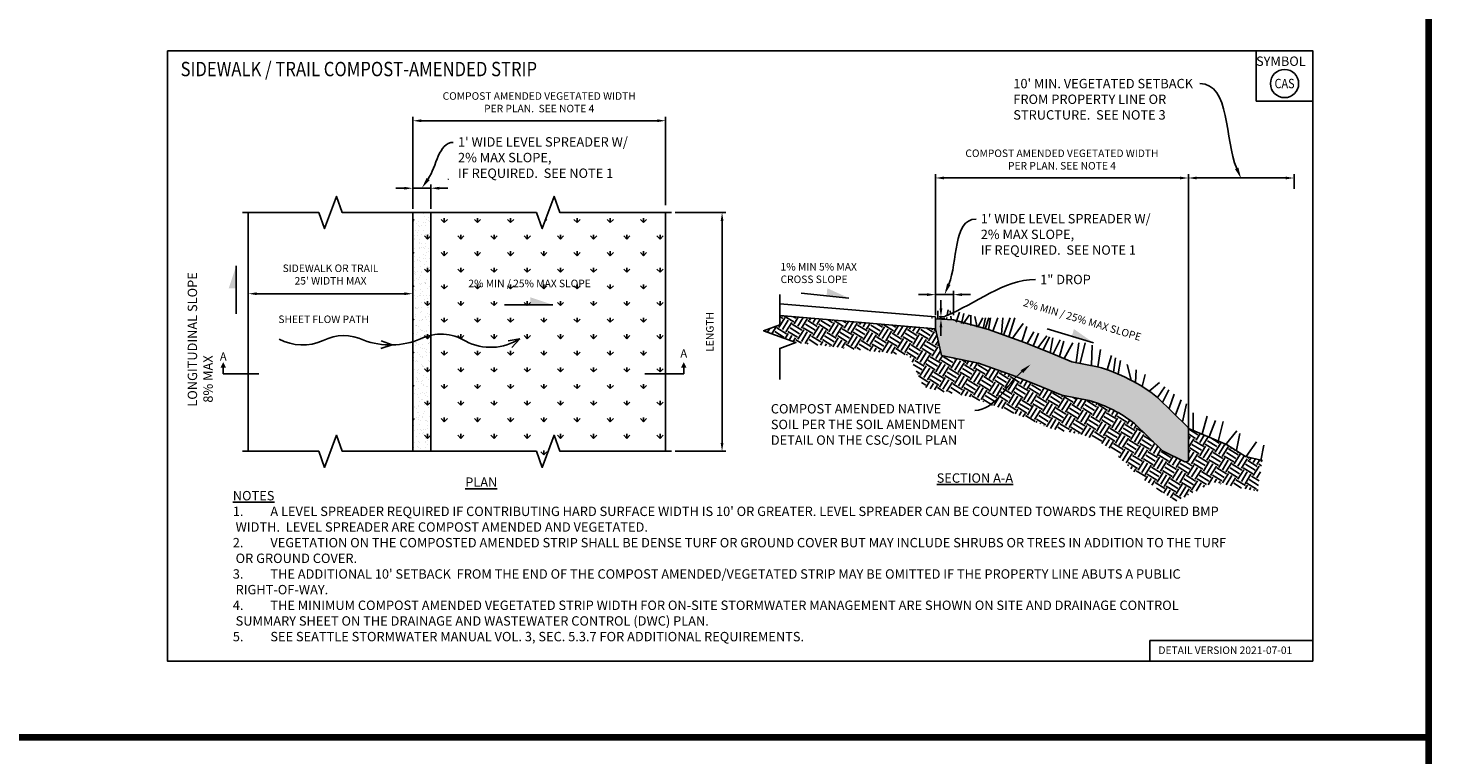
# Model space of a CAD drawing. Units: feet. Extents: x 36 to 156, y -31 to 37.
# Drawn here: x 109 to 124, y 2 to 10 of the extents above; entities that cross this region are included whole.
import ezdxf
from ezdxf import colors
from ezdxf.entities.mleader import LeaderData, LeaderLine
from ezdxf.enums import TextEntityAlignment as Align
from ezdxf.math import Vec2, Vec3

# ---------------------------------------------------------------- set-up
doc = ezdxf.new("R2010")
doc.units = ezdxf.units.FT
doc.header["$MEASUREMENT"] = 0
doc.layers.get('0').update_dxf_attribs({"color": 255, "linetype": 'CONTINUOUS'})
doc.layers.get('DEFPOINTS').update_dxf_attribs({"color": 40, "linetype": 'CONTINUOUS'})
for name, color, linetype in [('C-ANNO', 8, 'CONTINUOUS'), ('C-ANNO-TITL', 3, 'CONTINUOUS'), ('C-DETL-FINE', 9, 'CONTINUOUS'), ('C-DETL-MEDM', 2, 'CONTINUOUS'), ('DET-OBJ-MEDIUM', 2, 'CONTINUOUS'), ('DET-TXT', 1, 'CONTINUOUS'), ('DET-TXT @ 4', 1, 'CONTINUOUS'), ('LEVEL 1_1', 4, 'CONTINUOUS'), ('TEXT25', 3, 'CONTINUOUS'), ('TEXT35', 4, 'CONTINUOUS')]:
    doc.layers.add(name, color=color, linetype=linetype)
doc.layers.add('DET-HTCH-FINE', color=8, linetype='CONTINUOUS', transparency=0.5)
doc.styles.add('COS', font='COS.shx')
doc.styles.add('ps100', font='simplex.shx', dxfattribs={"width": 0.85, "height": 0.1})
doc.styles.add('TEXTL', font='romand.shx', dxfattribs={"width": 0.85, "height": 0.19})
doc.dimstyles.new('C-ANNO', dxfattribs={"dimtxt": 0.08, "dimasz": 0.09, "dimexe": 0.04, "dimexo": 0.08, "dimgap": 0.09, "dimtad": 1, "dimdec": 0, "dimdsep": 46, "dimtxsty": 'COS', "dimcen": 0.09, "dimadec": 0, "dimazin": 0, "dimtfac": 1, "dimtdec": 0, "dimtix": 1, "dimtmove": 1, "dimatfit": 1, "dimfxl": 1, "dimtolj": 1, "dimtzin": 0, "dimarcsym": 0})

# ---------------------------------------------------------------- blocks, each defined once
blk = doc.blocks.new('*D106')
at = {"layer": 'DEFPOINTS', "color": 0, "linetype": 'ByBlock', "transparency": 16777216}
for p in [(110.9372676743527, 8.126623281925589), (112.688699556573, 8.126623281925589), (112.688699556573, 7.262224845633796)]:
    blk.add_point(p, dxfattribs=at)
at = {"layer": 'DET-TXT', "color": 0, "linetype": 'ByBlock', "lineweight": -2, "transparency": 16777216}
for p, q in [((110.9372676743527, 8.046623281925589), (110.9372676743527, 7.222224845633796)), ((112.688699556573, 8.046623281925589), (112.688699556573, 7.222224845633796)), ((111.0272676743527, 7.262224845633796), (112.598699556573, 7.262224845633796))]:
    blk.add_line(p, q, dxfattribs=at)
at = {"layer": 'DET-TXT', "color": 0, "linetype": 'ByBlock', "transparency": 16777216}
for points in [[(111.0272676743527, 7.277224845633795), (111.0272676743527, 7.247224845633796), (110.9372676743527, 7.262224845633796)], [(112.598699556573, 7.277224845633795), (112.598699556573, 7.247224845633796), (112.688699556573, 7.262224845633796)]]:
    blk.add_solid(points, dxfattribs=at)
at = {"layer": 'DET-TXT', "color": 0, "linetype": 'ByBlock', "transparency": 16777216, "insert": (111.8129836154628, 7.46651055991951), "char_height": 0.08, "attachment_point": 5, "style": 'COS'}
blk.add_mtext("\\A1;SIDEWALK OR TRAIL \\P25' WIDTH MAX", dxfattribs=at)
blk = doc.blocks.new('*D107')
at = {"layer": 'DEFPOINTS', "color": 0, "linetype": 'ByBlock', "transparency": 16777216}
for p in [(112.8803989251939, 8.385429294873745), (112.688699556573, 8.126623281925589), (112.8803989251939, 8.126623281925589)]:
    blk.add_point(p, dxfattribs=at)
at = {"layer": 'DET-TXT', "color": 0, "linetype": 'ByBlock', "lineweight": -2, "transparency": 16777216}
for p, q in [((112.598699556573, 8.385429294873745), (112.5086995565729, 8.385429294873745)), ((112.688699556573, 8.166623281925588), (112.688699556573, 8.425429294873744)), ((112.688699556573, 8.385429294873745), (112.8803989251939, 8.385429294873745)), ((112.8803989251939, 8.166623281925588), (112.8803989251939, 8.425429294873744)), ((112.9703989251939, 8.385429294873745), (113.0603989251939, 8.385429294873745))]:
    blk.add_line(p, q, dxfattribs=at)
at = {"layer": 'DET-TXT', "color": 0, "linetype": 'ByBlock', "transparency": 16777216}
for points in [[(112.598699556573, 8.400429294873746), (112.598699556573, 8.370429294873745), (112.688699556573, 8.385429294873745)], [(112.9703989251939, 8.400429294873746), (112.9703989251939, 8.370429294873745), (112.8803989251939, 8.385429294873745)]]:
    blk.add_solid(points, dxfattribs=at)
at = {"layer": 'DET-TXT', "color": 0, "linetype": 'ByBlock', "transparency": 16777216, "insert": (113.0669499147642, 8.515429294873746), "char_height": 0.08, "attachment_point": 5, "style": 'COS'}
blk.add_mtext('\\A1;.', dxfattribs=at)
blk = doc.blocks.new('*D108')
at = {"layer": 'DEFPOINTS', "color": 0, "linetype": 'ByBlock', "transparency": 16777216}
for p in [(115.4436995218638, 8.126623281925593), (115.4436995218638, 5.584112669317593), (115.9822950103943, 5.584112669317593)]:
    blk.add_point(p, dxfattribs=at)
at = {"layer": 'DET-TXT', "color": 0, "linetype": 'ByBlock', "lineweight": -2, "transparency": 16777216}
for p, q in [((115.4836995218639, 8.126623281925593), (116.0222950103943, 8.126623281925594)), ((115.9822950103943, 8.036623281925593), (115.9822950103943, 5.674112669317593)), ((115.4836995218639, 5.584112669317593), (116.0222950103943, 5.584112669317593))]:
    blk.add_line(p, q, dxfattribs=at)
at = {"layer": 'DET-TXT', "color": 0, "linetype": 'ByBlock', "transparency": 16777216}
for points in [[(115.9672950103943, 8.036623281925593), (115.9972950103943, 8.036623281925593), (115.9822950103943, 8.126623281925593)], [(115.9672950103943, 5.674112669317593), (115.9972950103943, 5.674112669317593), (115.9822950103943, 5.584112669317593)]]:
    blk.add_solid(points, dxfattribs=at)
at = {"layer": 'DET-TXT', "color": 0, "linetype": 'ByBlock', "transparency": 16777216, "insert": (115.8522950103942, 6.855367975621559), "char_height": 0.08, "attachment_point": 5, "rotation": 90, "style": 'COS'}
blk.add_mtext('\\A1;LENGTH', dxfattribs=at)
blk = doc.blocks.new('SLOP_ARW')
blk.add_solid([(0, 0), (0.9999999999000018, 0), (0.9999999999000018, 0.3333333333000001)])
blk = doc.blocks.new('*D109')
at = {"layer": 'DEFPOINTS', "color": 0, "linetype": 'ByBlock', "transparency": 16777216}
for p in [(118.254825827776, 7.015069720087698), (118.254825827776, 6.993526539843291), (118.3126539390114, 6.993526539843291)]:
    blk.add_point(p, dxfattribs=at)
at = {"layer": 'DET-TXT', "color": 0, "linetype": 'ByBlock', "lineweight": -2, "transparency": 16777216}
for p, q in [((118.3126539390114, 7.105069720087698), (118.3126539390114, 7.195069720087698)), ((118.294825827776, 7.015069720087698), (118.3526539390114, 7.015069720087698)), ((118.294825827776, 6.993526539843291), (118.3526539390114, 6.993526539843291)), ((118.3126539390114, 7.015069720087698), (118.3126539390114, 6.993526539843291)), ((118.3126539390114, 6.903526539843291), (118.3126539390114, 6.813526539843291))]:
    blk.add_line(p, q, dxfattribs=at)
at = {"layer": 'DET-TXT', "color": 0, "linetype": 'ByBlock', "transparency": 16777216}
for points in [[(118.2976539390114, 7.105069720087698), (118.3276539390114, 7.105069720087698), (118.3126539390114, 7.015069720087698)], [(118.2976539390114, 6.903526539843291), (118.3276539390114, 6.903526539843291), (118.3126539390114, 6.993526539843291)]]:
    blk.add_solid(points, dxfattribs=at)
at = {"layer": 'DET-TXT', "color": 0, "linetype": 'ByBlock', "transparency": 16777216, "insert": (118.1826539390113, 7.004298129965459), "char_height": 0.08, "attachment_point": 5, "rotation": 90, "style": 'COS'}
blk.add_mtext('\\A1;.', dxfattribs=at)
blk = doc.blocks.new('*D110')
at = {"layer": 'DEFPOINTS', "color": 0, "linetype": 'ByBlock', "transparency": 16777216}
for p in [(115.3811995218638, 9.104040347180586), (112.688699556573, 8.126623281925589), (115.3811995218638, 8.126623281925589)]:
    blk.add_point(p, dxfattribs=at)
at = {"layer": 'DET-TXT', "color": 0, "linetype": 'ByBlock', "lineweight": -2, "transparency": 16777216}
for p, q in [((112.688699556573, 8.206623281925589), (112.688699556573, 9.144040347180585)), ((115.3811995218638, 8.206623281925589), (115.3811995218638, 9.144040347180585)), ((112.778699556573, 9.104040347180586), (115.2911995218638, 9.104040347180586))]:
    blk.add_line(p, q, dxfattribs=at)
at = {"layer": 'DET-TXT', "color": 0, "linetype": 'ByBlock', "transparency": 16777216}
for points in [[(112.778699556573, 9.119040347180587), (112.778699556573, 9.089040347180585), (112.688699556573, 9.104040347180586)], [(115.2911995218638, 9.119040347180587), (115.2911995218638, 9.089040347180585), (115.3811995218638, 9.104040347180586)]]:
    blk.add_solid(points, dxfattribs=at)
at = {"layer": 'DET-TXT', "color": 0, "linetype": 'ByBlock', "transparency": 16777216, "insert": (114.0349495392184, 9.300707013847253), "char_height": 0.08, "width": 3.566781278319595, "attachment_point": 5, "style": 'COS'}
blk.add_mtext('\\A1;COMPOST AMENDED VEGETATED WIDTH\\PPER PLAN.  SEE NOTE 4', dxfattribs=at)
blk = doc.blocks.new('SYMBOL')
at = {"layer": 'DET-OBJ-MEDIUM'}
blk.add_circle((0, 0), 0.15, dxfattribs=at)
at = {"layer": 'TEXT25', "linetype": 'ByBlock', "style": 'ps100', "width": 0.85}
blk.add_attdef('SYMBOL', text='', height=0.1, dxfattribs=at).set_placement((0, 0), align=Align.MIDDLE_CENTER)
blk = doc.blocks.new('*D111')
at = {"layer": 'DEFPOINTS', "color": 0, "linetype": 'ByBlock', "transparency": 16777216}
for p in [(118.4465251963969, 7.252332552791444), (118.254825827776, 6.993526539843288), (118.4465251963969, 6.993526539843288)]:
    blk.add_point(p, dxfattribs=at)
at = {"layer": 'DET-TXT', "color": 0, "linetype": 'ByBlock', "lineweight": -2, "transparency": 16777216}
for p, q in [((118.164825827776, 7.252332552791444), (118.074825827776, 7.252332552791444)), ((118.254825827776, 7.033526539843288), (118.254825827776, 7.292332552791444)), ((118.254825827776, 7.252332552791444), (118.4465251963969, 7.252332552791444)), ((118.4465251963969, 7.033526539843288), (118.4465251963969, 7.292332552791444)), ((118.5365251963969, 7.252332552791444), (118.6265251963969, 7.252332552791444))]:
    blk.add_line(p, q, dxfattribs=at)
at = {"layer": 'DET-TXT', "color": 0, "linetype": 'ByBlock', "transparency": 16777216}
for points in [[(118.164825827776, 7.267332552791443), (118.164825827776, 7.237332552791444), (118.254825827776, 7.252332552791444)], [(118.5365251963969, 7.267332552791443), (118.5365251963969, 7.237332552791444), (118.4465251963969, 7.252332552791444)]]:
    blk.add_solid(points, dxfattribs=at)
at = {"layer": 'DET-TXT', "color": 0, "linetype": 'ByBlock', "transparency": 16777216, "insert": (118.3518966327094, 7.289692539449878), "char_height": 0.08, "attachment_point": 5, "style": 'COS'}
blk.add_mtext('\\A1;.', dxfattribs=at)
blk = doc.blocks.new('*D112')
at = {"layer": 'DEFPOINTS', "color": 0, "linetype": 'ByBlock', "transparency": 16777216}
for p in [(120.9473257930668, 8.494408322556296), (118.254825827776, 7.00048860615594), (120.9473257930668, 5.82812495025879)]:
    blk.add_point(p, dxfattribs=at)
at = {"layer": 'DET-TXT', "color": 0, "linetype": 'ByBlock', "lineweight": -2, "transparency": 16777216}
for p, q in [((118.254825827776, 7.04048860615594), (118.254825827776, 8.534408322556295)), ((120.9473257930668, 5.86812495025879), (120.9473257930668, 8.534408322556295)), ((118.344825827776, 8.494408322556296), (120.8573257930668, 8.494408322556296))]:
    blk.add_line(p, q, dxfattribs=at)
at = {"layer": 'DET-TXT', "color": 0, "linetype": 'ByBlock', "transparency": 16777216}
for points in [[(118.344825827776, 8.509408322556297), (118.344825827776, 8.479408322556296), (118.254825827776, 8.494408322556296)], [(120.8573257930668, 8.509408322556297), (120.8573257930668, 8.479408322556296), (120.9473257930668, 8.494408322556296)]]:
    blk.add_solid(points, dxfattribs=at)
at = {"layer": 'DET-TXT', "color": 0, "linetype": 'ByBlock', "transparency": 16777216, "insert": (119.6010758104214, 8.691074989222964), "char_height": 0.08, "width": 3.325714285714284, "attachment_point": 5, "style": 'COS'}
blk.add_mtext('\\A1;COMPOST AMENDED VEGETATED WIDTH\\PPER PLAN. SEE NOTE 4', dxfattribs=at)
blk = doc.blocks.new('*D113')
at = {"layer": 'DEFPOINTS', "color": 0, "linetype": 'ByBlock', "transparency": 16777216}
for p in [(122.0732069578677, 8.494408322556296), (122.0732069578677, 8.339422256629243), (120.9473257930668, 5.828124950258796)]:
    blk.add_point(p, dxfattribs=at)
at = {"layer": 'DET-TXT', "color": 0, "linetype": 'ByBlock', "lineweight": -2, "transparency": 16777216}
for p, q in [((120.9473257930668, 5.868124950258796), (120.9473257930668, 8.534408322556295)), ((122.0732069578677, 8.379422256629242), (122.0732069578677, 8.534408322556295)), ((121.0373257930668, 8.494408322556296), (121.9832069578677, 8.494408322556296))]:
    blk.add_line(p, q, dxfattribs=at)
at = {"layer": 'DET-TXT', "color": 0, "linetype": 'ByBlock', "transparency": 16777216}
for points in [[(121.0373257930668, 8.509408322556297), (121.0373257930668, 8.479408322556296), (120.9473257930668, 8.494408322556296)], [(121.9832069578677, 8.509408322556297), (121.9832069578677, 8.479408322556296), (122.0732069578677, 8.494408322556296)]]:
    blk.add_solid(points, dxfattribs=at)
blk = doc.blocks.new('*U105')
at = {"layer": 'C-ANNO-TITL'}
for p, q in [((18.29210874728434, 3.891025946328329e-16), (16.63233516170949, 3.891025946328329e-16)), ((18.29210874728434, -0.2599999999999994), (18.29210874728434, 3.891025946328329e-16)), ((0.1867689533279862, -1.084584940914023e-16), (-1.321788633575201, -1.084584940914023e-16)), ((-1.321788633575201, -1.084584940914023e-16), (-1.321788633575201, -0.2599999999999999))]:
    blk.add_line(p, q, dxfattribs=at)
for points in [[(-1.321788633575201, -0.4973046875000017, 0, 0.2373046875000001, 0), (-1.321788633575201, -0.2599999999999999, 0.2373046875000001, 0.2373046875000001, 0)], [(18.29210874728434, -0.4973046875000012, 0, 0.2373046875000001, 0), (18.29210874728434, -0.2599999999999994, 0.2373046875000001, 0.2373046875000001, 0)]]:
    blk.add_lwpolyline(points, format="xyseb", dxfattribs=at)
at = {"layer": 'C-ANNO', "style": 'COS', "flags": 8}
blk.add_attdef('SHEETNUMBER', (18.42404376595914, -0.8709849802186382), '', height=0.125, dxfattribs=at)
at = {"layer": 'C-ANNO-TITL', "style": 'COS', "flags": 8}
for tag, p in [('VIEWNUMBER', (-1.321788633575201, -0.7381777797990062)), ('VIEWNUMBER1', (18.29210874728434, -0.872463522616719))]:
    blk.add_attdef(tag, text='', height=0.25, dxfattribs=at).set_placement(p, align=Align.MIDDLE_CENTER)

msp = doc.modelspace()

# ---------------------------------------------------------------- hatches: boundary and pattern name
at = {"layer": 'DET-HTCH-FINE', "linetype": 'ByBlock'}
h = msp.add_hatch(dxfattribs=at)
h.set_pattern_fill('GRASS', color=256, scale=0.25)
h.set_pattern_definition([(90, (-152.141306302799, -163.8066399956002), (-0.17677669525, 0.17677669525), [0.046875, -0.30667839075]), (45, (-152.141306302799, -163.8066399956002), (-0.1767766952966369, 0.1767766952966369), [0.046875, -0.203125]), (135, (-152.141306302799, -163.8066399956002), (-0.1767766952966369, -0.1767766952966369), [0.046875, -0.203125])])
h.paths.add_polyline_path([(115.3811995218638, 8.126623281925589), (114.2557992235288, 8.126623281925589), (114.1932992235288, 8.298340620641483), (114.0682992235288, 7.954905943209667), (114.0057992235288, 8.126623281925589), (112.688699556573, 8.126623281925585), (112.688699556573, 5.584112669317587), (114.0057992235288, 5.584112669317591), (114.0682992235288, 5.412395330601669), (114.1932992235288, 5.755830008033485), (114.2557992235288, 5.584112669317591), (115.3811995218638, 5.584112669317591)])
h = msp.add_hatch(dxfattribs=at)
h.set_pattern_fill('AR-SAND', color=256, scale=0.05)
h.set_pattern_definition([(37.50000000000001, (-151.9933150958238, -163.8066399956002), (-0.003149667905480408, 0.09634118845065794), [0, -0.07600000000000001, 0, -0.085, 0, -0.08125]), (7.499999999999999, (-151.9933150958238, -163.8066399956002), (0.08848883526338636, 0.141107303261487), [0, -0.041, 0, -0.0685, 0, -0.02625]), (327.5, (-152.0548150958238, -163.8066399956002), (0.1557070930875748, 0.0002829526768482471), [0, -0.025, 0, -0.09000000000000001, 0, -0.1175]), (317.5, (-152.0548150958238, -163.8066399956002), (0.1503063302286147, 0.04388377824671247), [0, -0.0125, 0, -0.059, 0, -0.0675])])
h.paths.add_polyline_path([(112.8803989251939, 8.126623281925589), (112.8178989251939, 8.126623281925589), (112.688699556573, 8.126623281925589), (112.688699556573, 5.584112669317591), (112.8178989251939, 5.584112669317591), (112.8803989251939, 5.584112669317591)])
h = msp.add_hatch(dxfattribs=at)
h.set_pattern_fill('EARTH', color=256, scale=0.477, angle=58.31007808870453, style=0)
h.set_pattern_definition([(58.31007808870453, (7.91027529499533, -1.54213516251005), (-0.0388255981341796, 0.1641148924672078), [0.11925, -0.11925]), (58.31007808870453, (7.87222395300757, -1.518643419822607), (-0.0388255981341796, 0.1641148924672078), [0.11925, -0.11925]), (58.31007808870453, (7.83417261101981, -1.495151677135164), (-0.0388255981341796, 0.1641148924672078), [0.11925, -0.11925]), (148.3100780887045, (7.829319411253037, -1.474637315576763), (-0.1641148924672078, -0.0388255981341796), [0.11925, -0.11925]), (148.3100780887045, (7.85281115394048, -1.436585973589003), (-0.1641148924672078, -0.0388255981341796), [0.11925, -0.11925]), (148.3100780887045, (7.876302896627923, -1.398534631601243), (-0.1641148924672078, -0.0388255981341796), [0.11925, -0.11925])])
edge = h.paths.add_edge_path()
edge.add_arc((119.4820307026344, 4.72304982308352), 1.461001977884613, 52.31859537398719, 73.6780801106674)
edge.add_line((119.8926217646953, 6.125170274092795), (119.5984127773526, 6.182188660900696))
edge.add_line((119.5984127773526, 6.182188660900696), (119.3226356007307, 6.296509816655107))
edge.add_line((119.3226356007307, 6.296509816655107), (119.0707930276375, 6.396131825362478))
edge.add_line((119.0707930276375, 6.396131825362478), (119.0223053117839, 6.413502778127942))
edge.add_spline(control_points=[(119.0223053116827, 6.413502778081832), (118.8584191491885, 6.342362220552906), (118.6965766904481, 6.259527555129021), (118.5339973720216, 6.18090921345381)], knot_values=[0.2032921830175162, 0.2032921830175162, 0.2032921830175162, 0.2032921830175162, 0.732248998626027, 0.732248998626027, 0.732248998626027, 0.732248998626027], degree=3, periodic=0)
edge.add_line((118.5339973720216, 6.180909213453796), (118.6137433335325, 6.164723934430191))
edge.add_line((118.6137433335325, 6.164723934430191), (118.9396100896534, 6.04798063298254))
edge.add_line((118.9396100896534, 6.04798063298254), (119.1829824411834, 5.951709211413623))
edge.add_line((119.1829824411834, 5.951709211413623), (119.4907076972217, 5.824144242636819))
edge.add_line((119.4907076972217, 5.824144242636819), (119.8035146038515, 5.763521535766133))
edge.add_arc((119.4820307026344, 4.723049823083522), 1.089005639854293, 53.355805629578185, 72.82994973814328, ccw=False)
edge.add_line((120.1319971200413, 5.596821497994992), (120.4141975106483, 5.32214568813836))
edge.add_line((120.4141975106483, 5.32214568813836), (120.8146742149183, 5.051078925301681))
edge.add_line((120.8146742149183, 5.051078925301681), (121.2133281599496, 5.256029426750615))
edge.add_line((121.2133281599496, 5.256029426750615), (121.6841196238678, 5.157349502987188))
edge.add_line((121.6841196238678, 5.157349502987188), (121.7357668708884, 5.487611739832772))
edge.add_line((121.7357668708884, 5.487611739832772), (121.5554145992796, 5.5303118180654))
edge.add_line((121.5554145992796, 5.5303118180654), (121.3537047085472, 5.656040000089661))
edge.add_line((121.3537047085472, 5.656040000089661), (120.9473257930668, 5.82812495025879))
edge.add_line((120.9473257930668, 5.82812495025879), (120.9473257930668, 5.49617222909234))
edge.add_arc((120.9223257930668, 5.496172229092339), 0.025, -115.82012391842159, 1.9895196601282805e-12, ccw=False)
edge.add_line((120.9114371108105, 5.473668082836137), (120.6736607142191, 5.58871673214121))
edge.add_line((120.6736607142191, 5.58871673214121), (120.3750976972159, 5.879318875930605))
edge = h.paths.add_edge_path()
edge.add_line((119.0223053117839, 6.413502778127943), (118.7139870081792, 6.523959263741945))
edge.add_line((118.7139870081792, 6.523959263741945), (118.3183038024565, 6.604267319074625))
edge.add_line((118.3183038024565, 6.604267319074625), (118.254825827776, 6.889626911589914))
edge.add_line((118.254825827776, 6.889626911589914), (116.5963683047975, 7.0293462741844))
edge.add_line((116.5963683047975, 7.0293462741844), (116.5963683047975, 6.930515651546692))
edge.add_line((116.5963683047975, 6.930515651546692), (116.4246509660816, 6.868015651546692))
edge.add_line((116.4246509660816, 6.868015651546692), (116.7680856435134, 6.743015651546749))
edge.add_line((116.7680856435134, 6.743015651546749), (117.9747385145308, 6.603388780596475))
edge.add_line((117.9747385145308, 6.603388780596475), (118.1266068762296, 6.269395455140511))
edge.add_line((118.1266068762296, 6.269395455140511), (118.2443118401027, 6.239703929504311))
edge.add_line((118.2443118401027, 6.239703929504311), (118.5339973720216, 6.180909213453796))
edge.add_spline(control_points=[(118.5339973720216, 6.18090921345381), (118.6965766904481, 6.259527555129021), (118.8584191491885, 6.342362220552906), (119.0223053116827, 6.413502778081832)], knot_values=[0.2032921830175162, 0.2032921830175162, 0.2032921830175162, 0.2032921830175162, 0.732248998626027, 0.732248998626027, 0.732248998626027, 0.732248998626027], degree=3, periodic=0)
h = msp.add_hatch(dxfattribs=at)
h.set_pattern_fill('AR-SAND', color=256, scale=0.02111127223832904, style=0)
h.set_pattern_definition([(37.50000000000001, (7.91027529499533, -1.54213516251005), (-0.00132986993225849, 0.04067770114292002), [0, -0.03208913380226014, 0, -0.03588916280515937, 0, -0.03430581738728469]), (7.499999999999999, (7.91027529499533, -1.54213516251005), (0.03736223782596, 0.05957909387939415), [0, -0.01731124323542981, 0, -0.02892244296651078, 0, -0.01108341792512275]), (327.5, (7.884308430142185, -1.54213516251005), (0.06574349663221264, 0.0001194698198301457), [0, -0.01055563611916452, 0, -0.03800029002899227, 0, -0.04961148976007324]), (317.5, (7.884308430142185, -1.54213516251005), (0.0634631571320094, 0.01852884778825617), [0, -0.005277818059582259, 0, -0.02491130124122826, 0, -0.0285002175217442])])
h.paths.add_polyline_path([(119.9790428279478, 6.485306101355434), (119.7055398524722, 6.538311614849874), (119.4615393042083, 6.639460031205203), (119.201271965444, 6.742414645947889), (118.8181007147, 6.879687552715609), (118.4465251963969, 6.983187393594164), (118.254825827776, 6.993526539843288), (118.254825827776, 6.889626911589914), (118.3183038024565, 6.604267319074625), (118.7139870081792, 6.523959263741945), (119.0707930276375, 6.396131825362478), (119.3226356007307, 6.296509816655106), (119.5984127773526, 6.182188660900696), (119.8926217646953, 6.125170274092795, -0.09346911267142267), (120.3750976972159, 5.879318875930602), (120.6736607142191, 5.58871673214121), (120.9114371108105, 5.473668082836137, 0.5532834858035836), (120.9473257930668, 5.49617222909234), (120.9473257930668, 5.828124950258797, 0.2024262148081869), (120.9397630079695, 5.846039847312239), (120.6188666042169, 6.158379881254973, 0.09906604958974691)])

# ---------------------------------------------------------------- linework, layer by layer
at = {"layer": 'C-DETL-FINE', "linetype": 'ByBlock'}
for p, q in [((118.2793638384217, 6.996951189394963), (118.2793638384217, 7.079557866841895)), ((118.3797095647096, 7.036814788525003), (118.3884685367785, 7.091174550904611)), ((118.413597006424, 7.052728141210778), (118.4097731573259, 7.07891249550508)), ((118.3729743895752, 6.995015075384515), (118.3754526162654, 7.010395397749058)), ((118.4226849018239, 6.990497476026803), (118.4180554188229, 7.022198523841862)), ((120.9985744672986, 5.806423220135828), (120.9985744672986, 5.995192312466514)), ((121.0959712873474, 5.771687954194562), (121.145948406647, 5.958379824906046)), ((121.1696218214249, 5.740134332452328), (121.2353814862713, 5.911049463431482)), ((121.2695763290523, 5.70332184489186), (121.3169234276364, 5.900531589517414)), ((121.3405968424144, 5.648103184689973), (121.4642247648197, 5.800612000750078)), ((121.4589639163041, 5.598143390306291), (121.4957893178569, 5.774317387103679)), ((121.5641792724471, 5.529777281003589), (121.6720249183338, 5.68491567225044)), ((121.7193717478896, 5.487705927624887), (121.7509363009269, 5.650732617599061))]:
    msp.add_line(p, q, dxfattribs=at)
at = {"layer": 'C-DETL-FINE'}
for p, q in [((118.5481962559566, 6.941587428949674), (118.6173102734767, 7.036545218780873)), ((118.6985716616959, 6.907100340269324), (118.6752550207973, 7.020233499017564)), ((118.7063223906532, 6.905322788444465), (118.7595518314081, 7.00561497778034))]:
    msp.add_line(p, q, dxfattribs=at)
at = {"layer": 'C-DETL-FINE', "flags": 128}
for points in [[(118.4759972256557, 6.958145551259548), (118.510524010486, 7.066606055647469)], [(118.5314747214773, 6.945422344903051), (118.5575862006579, 7.053357827067117)], [(118.6323129555484, 6.922296108909279), (118.6323129555484, 7.032321892992627)], [(118.7630283301492, 6.892317850871791), (118.7875586146678, 7.00561497778034)], [(118.7847343621359, 6.887339790487886), (118.823696317372, 7.00561497778034)], [(118.8181007147, 6.879687552715609), (118.838935183733, 7.00561497778034)], [(118.8666084884811, 6.862309414103095), (118.9185575844038, 7.00561497778034)], [(118.9565427135789, 6.830090054030791), (118.9727642542127, 7.00561497778034)], [(118.977933673887, 6.822426641667903), (119.0504603497526, 7.00561497778034)], [(119.0358898755173, 6.801663559240524), (119.0992460979251, 7.00561497778034)], [(119.0756472936616, 6.787420276782228), (119.1886762837852, 6.94506216222328)], [(119.1752490269275, 6.751737486338072), (119.2270781442653, 6.912015632456985)], [(119.2293223366444, 6.731318689098117), (119.3003754708342, 6.856899467801213)], [(119.2962451631613, 6.704845855994137), (119.3500491366969, 6.841534406390451)], [(119.3436444034572, 6.686096017666586), (119.4395818896724, 6.813840129677629)], [(119.3999637890646, 6.663817614716464), (119.4685765014573, 6.804871514558954)], [(119.4754561401409, 6.633690921564749), (119.5037330808339, 6.793996879241973)], [(119.5069668185601, 6.620628429520934), (119.5815867874634, 6.769915165870486)], [(119.5748227525642, 6.592499311313361), (119.6206113340624, 6.757844090691947)], [(119.6266208349491, 6.571026843153987), (119.7156703576064, 6.740382917761139)], [(119.7515921461356, 6.529386573105882), (119.7811027060175, 6.740382917761139)], [(119.7937249514901, 6.521221137322641), (119.8475252014153, 6.740382917761139)], [(119.9175425465048, 6.497224999101519), (119.9214901852497, 6.714724565238953)], [(119.9822983210734, 6.484384701225309), (120.0115078293655, 6.667458322528461)], [(120.083839024569, 6.452325679234747), (120.1290627093758, 6.605732895864037)], [(120.1506885701731, 6.427592254117712), (120.1724023555643, 6.581196512060387)], [(120.1988081136239, 6.407923226669851), (120.2249277604498, 6.549886169977469)], [(120.3388671738324, 6.341196758513775), (120.2965729153543, 6.507178563752746)], [(120.3861004851577, 6.315289149110072), (120.389992085866, 6.4514914882852)], [(120.4567972290423, 6.273017068547745), (120.4862533543056, 6.402093821019918)], [(120.5282901529902, 6.225683978677779), (120.6400491386839, 6.316017725111834)], [(120.6193496337965, 6.157909731158156), (120.6964709665478, 6.271298843287212)], [(120.6732039031309, 6.105491430064234), (120.738136113368, 6.238275829900402)], [(120.7413262768242, 6.039185468816896), (120.7947418937065, 6.193411150796834)], [(120.8094487693976, 5.972879391859323), (120.8718483610288, 6.132298011952429)], [(120.8845112700239, 5.899818354966158), (120.9276232397997, 6.088091889836761)]]:
    msp.add_lwpolyline(points, dxfattribs=at)
at = {"layer": 'C-DETL-MEDM'}
for p in [(118.254825827776, 7.015069720087695), (118.3183038024565, 6.604267319074625)]:
    msp.add_line(p, (118.254825827776, 6.889626911589914), dxfattribs=at)
at = {"layer": 'C-DETL-MEDM', "flags": 128}
for points in [[(110.9372676743527, 5.584112669317591), (110.9372676743527, 8.126623281925589)], [(112.688699556573, 5.584112669317591), (112.688699556573, 8.126623281925589)], [(112.8803989251939, 5.584112669317591), (112.8803989251939, 8.126623281925589)], [(115.3811995218638, 5.584112669317591), (115.3811995218638, 8.126623281925589)], [(116.5963683047975, 7.154789082682179), (118.254825827776, 7.015069720087695)], [(116.5963683047975, 7.029346274184398), (118.254825827776, 6.889626911589914)], [(118.254825827776, 6.993526539843288), (118.4465251963969, 6.983187393594164)]]:
    msp.add_lwpolyline(points, dxfattribs=at)
for points in [[(118.4465251963969, 6.983187393594164), (118.8181007147, 6.879687552715609), (119.201271965444, 6.742414645947889), (119.4615393042083, 6.639460031205203), (119.7055398524722, 6.538311614849874), (119.9790428279478, 6.485306101355434, -0.09906604958974655), (120.6188666042169, 6.158379881254973), (120.9397630079695, 5.846039847312234, -0.2024262148081775), (120.9473257930668, 5.82812495025879), (120.9473257930668, 5.496172229092343, -0.5532834858037018), (120.9114371108105, 5.47366808283614), (120.6736607142191, 5.58871673214121)], [(118.3183038024565, 6.604267319074625), (118.7139870081792, 6.523959263741945), (119.0707930276375, 6.396131825362479), (119.3226356007307, 6.296509816655106), (119.5984127773526, 6.182188660900696), (119.8926217646953, 6.125170274092795, -0.09346911267142226), (120.3750976972159, 5.879318875930604), (120.6736607142191, 5.58871673214121)]]:
    msp.add_lwpolyline(points, format="xyb", dxfattribs=at)
at = {"layer": 'DEFPOINTS', "linetype": 'ByBlock'}
msp.add_line((123.5057748747554, -5.222584153961394), (123.5057755436958, 16.90261677970176), dxfattribs=at)
at = {"layer": 'DET-HTCH-FINE', "linetype": 'ByBlock'}
for p, q in [((120.9473257930668, 5.82812495025879), (120.9473257930668, 6.002971626528051)), ((120.9473257930668, 5.82812495025879), (121.3537047085472, 5.656040000089661)), ((121.3537047085472, 5.656040000089661), (121.5554145992796, 5.5303118180654)), ((121.5554145992796, 5.5303118180654), (121.7357668708884, 5.487611739832772))]:
    msp.add_line(p, q, dxfattribs=at)
at = {"layer": 'DET-OBJ-MEDIUM', "linetype": 'ByBlock'}
msp.add_lwpolyline([(121.6705440691537, 9.310763059667114), (121.6705440691537, 9.850028022469587), (122.2716541823928, 9.850028022469587), (122.2716541823928, 9.310763059667114)], close=True, dxfattribs=at)
at = {"layer": 'DET-TXT'}
for p, q in [((110.8089438288816, 7.559503301994567), (110.8088585976351, 7.046491691846143)), ((117.3337070117163, 7.216035718809394), (116.8233156605674, 7.267819771217773)), ((114.1798899989676, 7.144557118271052), (113.666878381739, 7.144557118271052)), ((119.9360829004564, 6.740316302570848), (119.4446724128565, 6.887614137206414))]:
    msp.add_line(p, q, dxfattribs=at)
at = {"layer": 'DET-TXT', "flags": 128}
for points in [[(110.8747676743527, 8.126623281925589), (111.6879836154628, 8.12662328192556), (111.7504836154629, 7.954905943209667), (111.8754836154628, 8.298340620641483), (111.9379836154628, 8.12662328192556), (112.8178989251939, 8.126623281925589)], [(112.8178989251939, 8.126623281925589), (114.0057992235288, 8.126623281925589), (114.0682992235288, 7.954905943209667), (114.1932992235288, 8.298340620641483), (114.2557992235288, 8.126623281925589), (115.4436995218638, 8.126623281925589)], [(116.5963683047975, 6.34943302701091), (116.5963683047975, 6.680515651546692), (116.7680856435134, 6.743015651546749), (116.4246509660816, 6.868015651546692), (116.5963683047975, 6.930515651546692), (116.5963683047975, 7.253855875867394)], [(112.4708764806965, 6.716463439062267), (112.3522851500038, 6.760343850005682)], [(113.8290810346226, 6.782884966617701), (113.7043658144378, 6.762016137367425)], [(113.8290810346227, 6.782884966617587), (113.7426432085571, 6.690592516194556)], [(112.4708764806965, 6.71646343906221), (112.3499988205301, 6.679342212617598)], [(110.8747676743527, 5.584112669317591), (111.6879836154628, 5.584112669317562), (111.7504836154629, 5.412395330601669), (111.8754836154628, 5.755830008033485), (111.9379836154628, 5.584112669317562), (112.8178989251939, 5.584112669317591)], [(112.8178989251939, 5.584112669317591), (114.0057992235288, 5.584112669317591), (114.0682992235288, 5.412395330601669), (114.1932992235288, 5.755830008033485), (114.2557992235288, 5.584112669317591), (115.4436995218638, 5.584112669317591)]]:
    msp.add_lwpolyline(points, dxfattribs=at)
msp.add_lwpolyline([(111.264970738899, 6.779192728894088, 0.2350617632212136), (111.734195621818, 6.764423651825524, -0.2325016178977115), (112.166473548089, 6.768116015723393, 0.1948649358811451), (112.7724014626351, 6.782884966617672, -0.2515219797030528), (113.2527103819791, 6.757039176378413, 0.2710019681543656), (113.8290810346227, 6.782884966617672, 2.451733618731109)], format="xyb", dxfattribs=at)
at = {"layer": 'LEVEL 1_1', "linetype": 'ByBlock'}
for p, q in [((120.5362342953566, 3.350028022469587), (120.5362342953566, 3.571158072045307)), ((120.5362342953566, 3.571158072045307), (122.2716541823927, 3.571158072045307))]:
    msp.add_line(p, q, dxfattribs=at)
at = {"layer": 'LEVEL 1_1', "linetype": 'ByBlock', "const_width": 0.07, "flags": 128}
for points in [[(91.5057751719163, -30.5886658292525), (123.5057753450098, -30.58866582925248), (123.505776915681, 19.538181509431), (91.50577948655777, 19.53818150943098)], [(91.50577744563215, -5.336378431099359), (123.5057776187256, -5.336378431099345), (123.505776915681, 19.538181509431), (91.50577948655777, 19.53818150943098)], [(91.50577948655777, 18.64399910029061), (123.505776915681, 18.64399910029064), (123.5057770017027, 2.54023076441938), (91.5057780626551, 2.54023076469009)]]:
    msp.add_lwpolyline(points, close=True, dxfattribs=at)
at = {"layer": 'LEVEL 1_1', "linetype": 'ByBlock', "flags": 128}
msp.add_lwpolyline([(110.076148419773, 9.850028022469587), (122.2716541823928, 9.850028022469587), (122.2716541823927, 3.350028022469587), (110.076148419773, 3.350028022469587)], close=True, dxfattribs=at)

# ---------------------------------------------------------------- block references
at = {"layer": 'DET-OBJ-MEDIUM', "linetype": 'ByBlock'}
msp.add_blockref('SYMBOL', (121.9716541823928, 9.500150350818735), dxfattribs=at).add_auto_attribs({'SYMBOL': 'CAS'})
at = {"layer": 'DET-TXT', "xscale": -0.2400000000141782, "zscale": 0.2400000000141782}
for p, yscale, rotation in [((110.8089438288816, 7.559503301994567), 0.2400000000141782, 89.99048093521927), ((114.1798899989676, 7.144557118271052), 0.2400000000141783, 359.9999999998249), ((117.3337070117163, 7.216035718809394), 0.2400000000141783, 354.2066235206446), ((119.9360829004564, 6.740316302570848), 0.2400000000141783, 343.3141609756688)]:
    msp.add_blockref('SLOP_ARW', p, dxfattribs=dict(at, yscale=yscale, rotation=rotation))
at = {"layer": 'DET-TXT'}
ref = msp.add_blockref('*U105', (111.0011524570744, 6.408645646308827), dxfattribs=dict(at, xscale=-0.25, yscale=0.25, zscale=0.25, rotation=180))
ref.add_attrib('VIEWNUMBER', 'A', dxfattribs={"layer": 'C-ANNO-TITL', "height": 0.0875, "style": 'COS'}).set_placement((110.6707052986806, 6.593190091258492), align=Align.MIDDLE_CENTER)
ref.add_attrib('VIEWNUMBER1', 'A', dxfattribs={"layer": 'C-ANNO-TITL', "height": 0.0875, "style": 'COS'}).set_placement((115.5741796438955, 6.626761526962921), align=Align.MIDDLE_CENTER)

# ---------------------------------------------------------------- texts
at = {"layer": 'DET-TXT', "linetype": 'ByBlock', "insert": (110.2922359410264, 5.99122117199528), "char_height": 0.1, "attachment_point": 1, "rotation": 89.99999999999999, "style": 'ps100'}
msp.add_mtext_dynamic_manual_height_columns('\\pi0.68389;LONGITUDINAL SLOPE\\P\\pi1.11092;8% MAX', width=2.711598165094188, gutter_width=0.625, heights=[0], dxfattribs=at)
at = {"layer": 'DET-TXT', "char_height": 0.1, "width": 3.275527078459574, "attachment_point": 1, "style": 'ps100'}
for s, insert in [('{\\LPLAN}', (113.2470750034015, 5.3061281753711)), ('{\\LSECTION A-A}', (118.2674183251684, 5.349886053766369))]:
    msp.add_mtext(s, dxfattribs=dict(at, insert=insert))
at = {"layer": 'DET-TXT', "linetype": 'ByBlock', "insert": (110.7724243076817, 5.161839529982416), "char_height": 0.1, "attachment_point": 1, "style": 'ps100'}
msp.add_mtext_dynamic_manual_height_columns("\\pi-0.3,l0.3,t0.3;{\\LNOTES}\\P1.^IA LEVEL SPREADER REQUIRED IF CONTRIBUTING HARD SURFACE WIDTH IS 10' OR GREATER. LEVEL SPREADER CAN BE COUNTED TOWARDS THE REQUIRED BMP WIDTH.  LEVEL SPREADER ARE COMPOST AMENDED AND VEGETATED.\\P2.^IVEGETATION ON THE COMPOSTED AMENDED STRIP SHALL BE DENSE TURF OR GROUND COVER BUT MAY INCLUDE SHRUBS OR TREES IN ADDITION TO THE TURF OR GROUND COVER.\\P3.^ITHE ADDITIONAL 10' SETBACK  FROM THE END OF THE COMPOST AMENDED/VEGETATED STRIP MAY BE OMITTED IF THE PROPERTY LINE ABUTS A PUBLIC RIGHT-OF-WAY. \\P4.^ITHE MINIMUM COMPOST AMENDED VEGETATED STRIP WIDTH FOR ON-SITE STORMWATER MANAGEMENT ARE SHOWN ON SITE AND DRAINAGE CONTROL SUMMARY SHEET ON THE DRAINAGE AND WASTEWATER CONTROL (DWC) PLAN.\\P5.^ISEE SEATTLE STORMWATER MANUAL VOL. 3, SEC. 5.3.7 FOR ADDITIONAL REQUIREMENTS.", width=10.69027521711092, gutter_width=0.625, heights=[0], dxfattribs=at)
at = {"layer": 'DET-TXT', "linetype": 'ByBlock', "insert": (120.6289023037411, 3.506357484788658), "char_height": 0.08000000000000002, "width": 1.817695259733455, "attachment_point": 1, "style": 'ps100'}
msp.add_mtext('DETAIL VERSION 2021-07-01', dxfattribs=at)
at = {"layer": 'DET-TXT @ 4', "char_height": 0.08, "attachment_point": 1, "style": 'COS'}
for s, width, insert in [('1% MIN 5% MAX \\PCROSS SLOPE', 2.388200732020607, (116.6051477913799, 7.589006072891294)), ('2% MIN / 25% MAX SLOPE', 2.388200732020607, (113.2807981980526, 7.411556182989614)), ('SHEET FLOW PATH', 1.152741305287179, (111.2575812970001, 7.030265777316771))]:
    msp.add_mtext_dynamic_manual_height_columns(s, width=width, gutter_width=0.625, heights=[0], dxfattribs=dict(at, insert=insert))
at = {"layer": 'DET-TXT @ 4', "insert": (119.2050314467086, 7.210150804648663), "char_height": 0.07999999999999999, "attachment_point": 1, "rotation": 343.31416097584383, "style": 'COS'}
msp.add_mtext_dynamic_manual_height_columns('2% MIN / 25% MAX SLOPE', width=2.388200732020607, gutter_width=0.6249999999999999, heights=[0], dxfattribs=at)
at = {"layer": 'TEXT25', "linetype": 'ByBlock', "insert": (121.9325930720033, 9.787986188398513), "char_height": 0.1, "width": 0.5354826449663932, "attachment_point": 2, "style": 'ps100'}
msp.add_mtext('SYMBOL', dxfattribs=at)
at = {"layer": 'TEXT35', "style": 'TEXTL', "width": 0.85}
msp.add_text('SIDEWALK / TRAIL COMPOST-AMENDED STRIP', height=0.1531875, dxfattribs=at).set_placement((110.2161484197729, 9.577986188398516))

# ---------------------------------------------------------------- dimensions: what is measured, and where the dimension line sits
at = {"layer": 'DET-TXT', "linetype": 'ByBlock'}
for base, p1, p2, text, override, picture, middle in [((115.3811995218638, 9.104040347180586), (112.688699556573, 8.126623281925589), (115.3811995218638, 8.126623281925589), 'COMPOST AMENDED VEGETATED WIDTH\\PPER PLAN.  SEE NOTE 4', {"dimpost": "'"}, '*D110', (114.0349495392184, 9.300707013847253)), ((120.9473257930668, 8.494408322556296), (118.254825827776, 7.00048860615594), (120.9473257930668, 5.82812495025879), 'COMPOST AMENDED VEGETATED WIDTH\\PPER PLAN. SEE NOTE 4', {"dimexo": 0.04, "dimpost": "'"}, '*D112', (119.6010758104214, 8.691074989222964)), ((122.0732069578677, 8.494408322556296), (120.9473257930668, 5.828124950258796), (122.0732069578677, 8.339422256629243), ' ', {"dimexo": 0.04, "dimpost": "'"}, '*D113', (121.5102663754673, 8.494408322556296)), ((112.688699556573, 7.262224845633796), (110.9372676743527, 8.126623281925589), (112.688699556573, 8.126623281925589), "SIDEWALK OR TRAIL \\P25' WIDTH MAX", {"dimpost": "'"}, '*D106', (111.8129836154628, 7.46651055991951))]:
    dim = msp.add_linear_dim(base=base, p1=p1, p2=p2, text=text, dimstyle='C-ANNO', override=override, dxfattribs=at)
    dim.commit()
    dim.dimension.update_dxf_attribs({"geometry": picture, "text_midpoint": middle})
for base, p1, p2, picture, middle in [((112.8803989251939, 8.385429294873745), (112.688699556573, 8.126623281925589), (112.8803989251939, 8.126623281925589), '*D107', (113.0669499147642, 8.385429294873745)), ((118.4465251963969, 7.252332552791444), (118.254825827776, 6.993526539843288), (118.4465251963969, 6.993526539843288), '*D111', (118.3518966327094, 7.159692539449878))]:
    dim = msp.add_linear_dim(base=base, p1=p1, p2=p2, text='.', dimstyle='C-ANNO', override={"dimexo": 0.04, "dimpost": "'"}, dxfattribs=at)
    dim.commit()
    dim.dimension.update_dxf_attribs({"geometry": picture, "text_midpoint": middle, "dimtype": 160})
for base, p1, p2, text, picture, middle in [((115.9822950103943, 5.584112669317593), (115.4436995218638, 8.126623281925589), (115.4436995218638, 5.584112669317591), 'LENGTH', '*D108', (115.8522950103942, 6.855367975621559)), ((118.3126539390114, 6.993526539843291), (118.254825827776, 7.015069720087695), (118.254825827776, 6.993526539843288), '.', '*D109', (118.1826539390113, 7.004298129965459))]:
    dim = msp.add_linear_dim(base=base, p1=p1, p2=p2, angle=90, text=text, dimstyle='C-ANNO', override={"dimexo": 0.04, "dimpost": "'"}, dxfattribs=at)
    dim.commit()
    dim.dimension.update_dxf_attribs({"geometry": picture, "text_midpoint": middle})

# ---------------------------------------------------------------- leaders
ml = msp.add_multileader_mtext('Standard', dxfattribs=at)
ml.set_content("10' MIN. VEGETATED SETBACK FROM PROPERTY LINE OR STRUCTURE.  SEE NOTE 3", color=256, style='ps100')
ml.set_leader_properties(color=256, linetype='ByLayer', lineweight=-1)
ml.build(insert=Vec2(0, 0))
ml.multileader.update_dxf_attribs({"leader_type": 2, "dogleg_length": 0.01, "arrow_head_size": 0.12})
ctx = ml.context
ctx.base_point, ctx.char_height, ctx.arrow_head_size, ctx.landing_gap_size, ctx.plane_origin = Vec3(119.033442951879, 9.499639401759065), 0.1, 0.12, 0.05, Vec3(118.1907756047399, 5.180987117243435)
notes = []
notes.append((ctx, [(1, (1, 1, 0), (121.0782048566409, 9.499639401759065), (-1, 0), 0.01, [(0, [(121.5102663754673, 8.486385429189482)], 0, [])])]))
ctx.mtext.insert, ctx.mtext.width, ctx.mtext.flow_direction = Vec3(119.083442951879, 9.549639401759066), 2.044047619047619, 5
ml = msp.add_multileader_mtext('Standard', dxfattribs=at)
ml.set_content("\\A1;1' WIDE LEVEL SPREADER W/ 2% MAX SLOPE, \\PIF REQUIRED.  SEE NOTE 1", color=256, style='ps100')
ml.set_leader_properties(color=256, linetype='ByLayer', lineweight=-1)
ml.build(insert=Vec2(0, 0))
ml.multileader.update_dxf_attribs({"leader_type": 2, "dogleg_length": 0.01, "arrow_head_size": 0.12})
ctx = ml.context
ctx.base_point, ctx.char_height, ctx.arrow_head_size, ctx.landing_gap_size, ctx.plane_origin = Vec3(113.1202738166039, 8.874069824159788), 0.1, 0.12, 0.05, Vec3(112.7845492408834, 8.664858161286162)
notes.append((ctx, [(0, (1, 1, 0), (113.1102738166039, 8.874069824159788), (1, 0), 0.01, [(0, [(112.7845492408834, 8.385429294873745)], 0, [])])]))
ctx.mtext.insert, ctx.mtext.width, ctx.mtext.flow_direction = Vec3(113.1702738166039, 8.928831728921693), 1.895455337700014, 5
ml = msp.add_multileader_mtext('Standard', dxfattribs=at)
ml.set_content("\\A1;1' WIDE LEVEL SPREADER W/ 2% MAX SLOPE, \\PIF REQUIRED.  SEE NOTE 1", color=256, style='ps100')
ml.set_leader_properties(color=256, linetype='ByLayer', lineweight=-1)
ml.build(insert=Vec2(0, 0))
ml.multileader.update_dxf_attribs({"leader_type": 2, "dogleg_length": 0.01, "arrow_head_size": 0.12})
ctx = ml.context
ctx.base_point, ctx.char_height, ctx.arrow_head_size, ctx.landing_gap_size, ctx.plane_origin = Vec3(118.6864000878069, 8.056206351094202), 0.1, 0.12, 0.05, Vec3(118.3506755120864, 7.53176141920386)
notes.append((ctx, [(0, (1, 1, 0), (118.6764000878069, 8.056206351094202), (1, 0), 0.01, [(0, [(118.3506755120864, 7.252332552791444)], 0, [])])]))
ctx.mtext.insert, ctx.mtext.width, ctx.mtext.flow_direction = Vec3(118.7364000878069, 8.110968255856108), 1.895455337700014, 5
at = {"layer": 'DET-TXT'}
ml = msp.add_multileader_mtext('Standard', dxfattribs=at)
ml.set_content('1" DROP', color=256, style='ps100')
ml.set_leader_properties(color=256, linetype='ByLayer', lineweight=-1)
ml.build(insert=Vec2(0, 0))
ml.multileader.update_dxf_attribs({"leader_type": 2, "text_right_attachment_type": 0, "dogleg_length": 0.2, "arrow_head_size": 0.05936})
ctx = ml.context
ctx.base_point, ctx.char_height, ctx.arrow_head_size, ctx.landing_gap_size, ctx.plane_origin = Vec3(119.3193946682284, 7.413856774201729), 0.1, 0.05936, 0.05, Vec3(118.8550725259972, 7.015069720087752)
ctx.right_attachment = 0
notes.append((ctx, [(0, (1, 1, 0), (119.1193946682284, 7.413856774201729), (1, 0), 0.2, [(0, [(118.3126539390111, 7.004298129965495)], 0, [])])]))
ctx.mtext.insert, ctx.mtext.flow_direction = Vec3(119.3693946682284, 7.46385677420173), 5
at = {"layer": 'DET-TXT', "linetype": 'ByBlock'}
ml = msp.add_multileader_mtext('Standard', dxfattribs=at)
ml.set_content('COMPOST AMENDED NATIVE SOIL PER THE SOIL AMENDMENT DETAIL ON THE CSC/SOIL PLAN', color=256, style='ps100')
ml.set_leader_properties(color=256, linetype='ByLayer', lineweight=-1)
ml.build(insert=Vec2(0, 0))
ml.multileader.update_dxf_attribs({"leader_type": 2, "dogleg_length": 0.01, "arrow_head_size": 0.12})
ctx = ml.context
ctx.base_point, ctx.char_height, ctx.arrow_head_size, ctx.landing_gap_size, ctx.plane_origin = Vec3(116.4513626580981, 6.020482161478725), 0.1, 0.12, 0.05, Vec3(119.777259028108, 6.405371210066107)
notes.append((ctx, [(1, (1, 1, 0), (118.6823150390505, 6.020482161478725), (-1, 0), 0.01, [(0, [(119.268167690567, 6.50957432499996)], 0, [])])]))
ctx.mtext.insert, ctx.mtext.width, ctx.mtext.defined_height, ctx.mtext.flow_direction = Vec3(116.5013626580981, 6.087148828145391), 2.121182730413111, 0.4338352597270033, 5
for ctx, leaders in notes:
    for number, flags, end, landing, length, lines in leaders:
        leader = LeaderData()
        leader.index, (leader.has_last_leader_line, leader.has_dogleg_vector, leader.attachment_direction) = number, flags
        leader.last_leader_point, leader.dogleg_vector, leader.dogleg_length = Vec3(end), Vec3(landing), length
        for number, points, colour, breaks in lines:
            line = LeaderLine()
            line.index, line.vertices, line.color, line.breaks = number, Vec3.list(points), colors.encode_raw_color(colour), breaks
            leader.lines.append(line)
        ctx.leaders.append(leader)

doc.saveas('drawing.dxf')
